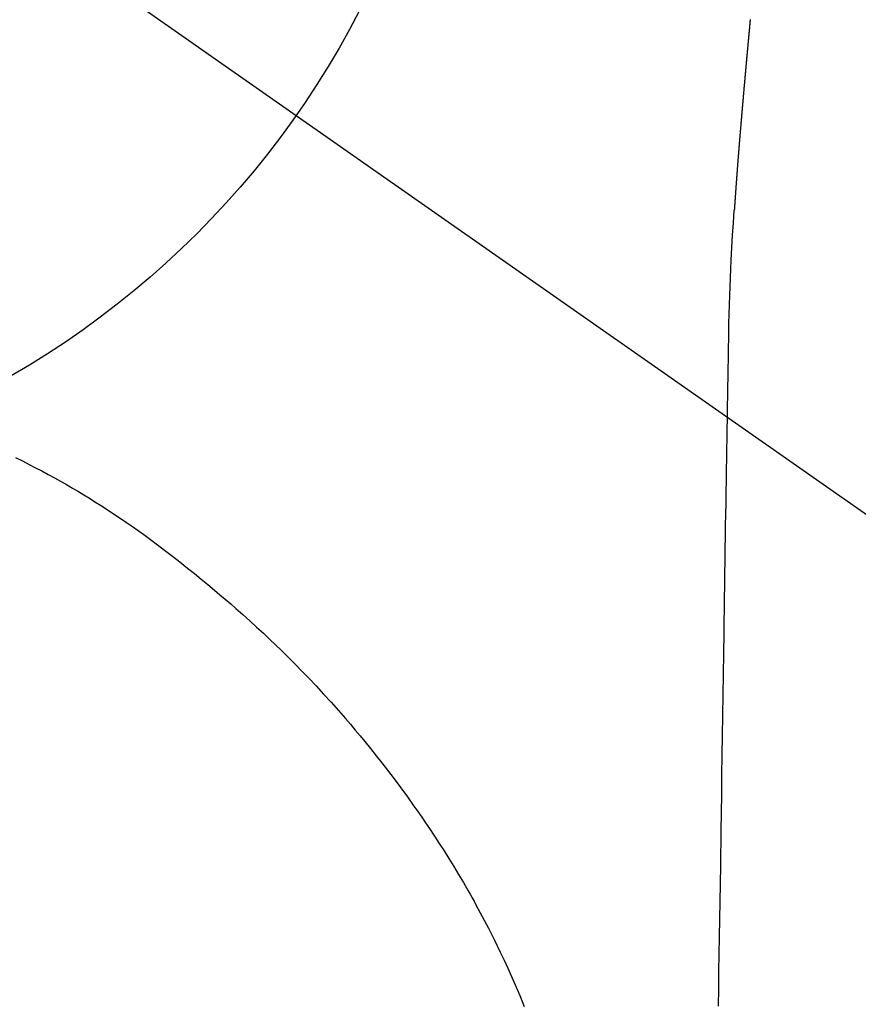
# Model space of a CAD drawing. Extents: x 0 to 26473, y -13 to 8857.
# Drawn here: x 17074 to 17091, y 7263 to 7283 of the extents above; entities that cross this region are included whole.
import ezdxf

# ---------------------------------------------------------------- set-up
doc = ezdxf.new("R2010")
doc.units = 0
doc.header["$LTSCALE"] = 50
doc.header["$MEASUREMENT"] = 0
doc.linetypes.add('CENTER2', pattern=[1.125, 0.75, -0.125, 0.125, -0.125])
doc.layers.get('0').update_dxf_attribs({"linetype": 'CONTINUOUS'})
doc.layers.get('DEFPOINTS').update_dxf_attribs({"color": 146, "linetype": 'CONTINUOUS'})
doc.layers.add('150-機器', color=8, linetype='CONTINUOUS')
doc.layers.add('160-文字', color=254, linetype='CONTINUOUS')
doc.styles.add('KH001', font='txt')
doc.dimstyles.new('KH1xx030', dxfattribs={"dimscale": 30, "dimtxt": 2, "dimasz": 0.6, "dimexe": 0.3, "dimexo": 1.2, "dimgap": 0.5, "dimtad": 3, "dimdec": 1, "dimdsep": 46, "dimlunit": 6, "dimtxsty": 'KH001', "dimblk": 'DOT', "dimcen": 1, "dimdle": 1, "dimclrd": 256, "dimclre": 256, "dimclrt": 256, "dimadec": 0, "dimazin": 0, "dimtfac": 1, "dimtdec": 1, "dimtix": 1, "dimtmove": 2, "dimatfit": 3, "dimldrblk": 'CLOSEDBLANK', "dimfxl": 1, "dimtolj": 1, "dimtzin": 0, "dimlwd": -1, "dimlwe": -1, "dimarcsym": 0})

# ---------------------------------------------------------------- blocks, each defined once
blk = doc.blocks.new('F402_H')
at = {"layer": '150-機器', "color": 13, "linetype": 'CENTER2'}
blk.add_line((0, 0), (244.018, -170.863), dxfattribs=at)
at = {"layer": '150-機器', "color": 13, "linetype": 'Continuous'}
for points in [[(24.62, -8.615), (24.619, -8.623), (24.618, -8.631), (24.618, -8.639), (24.617, -8.647), (24.616, -8.654), (24.616, -8.662), (24.615, -8.67), (24.614, -8.678), (24.613, -8.686), (24.613, -8.694), (24.612, -8.701), (24.611, -8.709), (24.611, -8.717), (24.61, -8.725), (24.609, -8.733), (24.608, -8.741), (24.608, -8.749), (24.607, -8.757), (24.606, -8.764), (24.605, -8.772), (24.605, -8.78), (24.604, -8.788), (24.603, -8.796), (24.603, -8.804), (24.602, -8.812), (24.601, -8.82), (24.6, -8.828), (24.6, -8.836), (24.599, -8.844), (24.598, -8.851), (24.597, -8.859), (24.597, -8.866), (24.596, -8.874), (24.595, -8.882), (24.594, -8.89), (24.594, -8.898), (24.593, -8.906), (24.592, -8.914), (24.592, -8.922), (24.591, -8.93), (24.59, -8.938), (24.589, -8.946), (24.589, -8.954), (24.588, -8.962), (24.587, -8.97), (24.586, -8.978), (24.586, -8.986), (24.585, -8.994), (24.584, -9.002), (24.583, -9.01), (24.583, -9.018), (24.582, -9.026), (24.581, -9.034), (24.581, -9.042), (24.58, -9.05), (24.579, -9.058), (24.578, -9.066), (24.578, -9.074), (24.577, -9.082), (24.576, -9.09), (24.575, -9.098), (24.575, -9.106), (24.574, -9.114), (24.573, -9.122), (24.572, -9.13), (24.572, -9.138), (24.571, -9.146), (24.57, -9.154), (24.569, -9.162), (24.569, -9.17), (24.568, -9.178), (24.567, -9.186), (24.566, -9.195), (24.566, -9.203), (24.565, -9.211), (24.564, -9.219), (24.564, -9.227), (24.563, -9.235), (24.562, -9.242), (24.561, -9.25), (24.561, -9.258), (24.56, -9.266), (24.559, -9.275), (24.558, -9.283), (24.558, -9.291), (24.557, -9.299), (24.556, -9.307), (24.555, -9.315), (24.555, -9.323), (24.554, -9.331), (24.553, -9.34), (24.552, -9.348), (24.552, -9.356), (24.551, -9.364), (24.55, -9.372), (24.549, -9.38), (24.549, -9.388), (24.548, -9.397), (24.548, -9.405), (24.547, -9.413), (24.547, -9.421), (24.546, -9.429), (24.545, -9.438), (24.544, -9.446), (24.544, -9.454), (24.543, -9.462), (24.542, -9.47), (24.541, -9.479), (24.541, -9.487), (24.54, -9.495), (24.539, -9.503), (24.538, -9.511), (24.538, -9.52), (24.537, -9.528), (24.536, -9.536), (24.536, -9.544), (24.535, -9.552), (24.534, -9.561), (24.533, -9.569), (24.533, -9.577), (24.532, -9.585), (24.531, -9.594), (24.53, -9.602), (24.53, -9.61), (24.529, -9.618), (24.528, -9.626), (24.527, -9.634), (24.527, -9.642), (24.526, -9.651), (24.525, -9.659), (24.524, -9.667), (24.524, -9.675), (24.523, -9.684), (24.522, -9.692), (24.521, -9.7), (24.521, -9.709), (24.52, -9.717), (24.519, -9.725), (24.518, -9.733), (24.518, -9.742), (24.517, -9.75), (24.516, -9.758), (24.515, -9.767), (24.515, -9.775), (24.514, -9.783), (24.513, -9.792), (24.512, -9.8), (24.512, -9.808), (24.511, -9.817), (24.51, -9.825), (24.509, -9.833), (24.509, -9.842), (24.508, -9.85), (24.507, -9.859), (24.506, -9.867), (24.506, -9.875), (24.505, -9.884), (24.504, -9.892), (24.503, -9.9), (24.503, -9.909), (24.502, -9.917), (24.501, -9.926), (24.5, -9.934), (24.5, -9.942), (24.499, -9.951), (24.498, -9.959), (24.497, -9.968), (24.497, -9.976), (24.496, -9.984), (24.495, -9.993), (24.494, -10), (24.494, -10.009), (24.493, -10.017), (24.492, -10.026), (24.491, -10.034), (24.491, -10.042), (24.49, -10.051), (24.489, -10.059), (24.488, -10.068), (24.488, -10.076), (24.487, -10.085), (24.486, -10.093), (24.485, -10.102), (24.485, -10.11), (24.484, -10.119), (24.483, -10.127), (24.482, -10.135), (24.482, -10.144), (24.481, -10.152), (24.48, -10.161), (24.479, -10.169), (24.479, -10.178), (24.478, -10.186), (24.477, -10.195), (24.476, -10.203), (24.476, -10.212), (24.475, -10.22), (24.474, -10.229), (24.474, -10.237), (24.473, -10.246), (24.472, -10.255), (24.471, -10.263), (24.471, -10.272), (24.47, -10.28), (24.469, -10.289), (24.468, -10.297), (24.468, -10.306), (24.467, -10.314), (24.466, -10.323), (24.465, -10.331), (24.465, -10.34), (24.464, -10.349), (24.463, -10.357), (24.462, -10.366), (24.462, -10.373), (24.461, -10.382), (24.46, -10.39), (24.459, -10.399), (24.459, -10.408), (24.458, -10.416), (24.457, -10.425), (24.456, -10.433), (24.456, -10.442), (24.455, -10.451), (24.454, -10.459), (24.453, -10.468), (24.453, -10.476), (24.452, -10.485), (24.451, -10.494), (24.45, -10.502), (24.45, -10.511), (24.449, -10.52), (24.448, -10.528), (24.448, -10.537), (24.447, -10.546), (24.446, -10.554), (24.445, -10.563), (24.445, -10.571), (24.444, -10.58), (24.443, -10.589), (24.442, -10.597), (24.442, -10.606), (24.441, -10.615), (24.44, -10.623), (24.439, -10.632), (24.439, -10.641), (24.438, -10.65), (24.437, -10.658), (24.436, -10.667), (24.436, -10.676), (24.435, -10.684), (24.434, -10.693), (24.434, -10.702), (24.433, -10.71), (24.432, -10.719), (24.431, -10.728), (24.431, -10.737), (24.43, -10.745), (24.429, -10.753), (24.428, -10.762), (24.428, -10.77), (24.427, -10.779), (24.426, -10.788), (24.425, -10.797), (24.425, -10.805), (24.424, -10.814), (24.423, -10.823), (24.422, -10.832), (24.422, -10.84), (24.421, -10.849), (24.42, -10.858), (24.42, -10.867), (24.419, -10.876), (24.418, -10.884), (24.417, -10.893), (24.417, -10.902), (24.416, -10.911), (24.415, -10.919), (24.414, -10.928), (24.414, -10.937), (24.413, -10.946), (24.412, -10.955), (24.412, -10.964), (24.411, -10.972), (24.41, -10.981), (24.409, -10.99), (24.409, -10.999), (24.408, -11.008), (24.407, -11.016), (24.406, -11.025), (24.406, -11.034), (24.405, -11.043), (24.404, -11.052), (24.404, -11.061), (24.403, -11.069), (24.402, -11.078), (24.401, -11.087), (24.401, -11.096), (24.4, -11.105), (24.399, -11.114), (24.399, -11.123), (24.398, -11.131), (24.397, -11.139), (24.396, -11.148), (24.396, -11.157), (24.395, -11.166), (24.394, -11.175), (24.393, -11.184), (24.393, -11.193), (24.392, -11.202), (24.391, -11.211), (24.391, -11.219), (24.39, -11.228), (24.389, -11.237), (24.388, -11.246), (24.388, -11.255), (24.387, -11.264), (24.386, -11.273), (24.386, -11.282), (24.385, -11.291), (24.384, -11.3), (24.383, -11.309), (24.383, -11.318), (24.382, -11.327), (24.381, -11.336), (24.381, -11.345), (24.38, -11.354), (24.379, -11.363), (24.378, -11.371), (24.378, -11.38), (24.377, -11.389), (24.376, -11.398), (24.376, -11.407), (24.375, -11.416), (24.374, -11.425), (24.373, -11.434), (24.373, -11.443), (24.372, -11.452), (24.371, -11.461), (24.371, -11.47), (24.37, -11.479), (24.369, -11.488), (24.369, -11.497), (24.368, -11.505), (24.367, -11.514), (24.366, -11.523), (24.366, -11.532), (24.365, -11.542), (24.364, -11.551), (24.364, -11.56), (24.363, -11.569), (24.362, -11.578), (24.362, -11.587), (24.361, -11.596), (24.36, -11.605), (24.359, -11.614), (24.359, -11.623), (24.358, -11.632), (24.357, -11.641), (24.357, -11.65), (24.356, -11.659), (24.355, -11.668), (24.355, -11.677), (24.354, -11.686), (24.353, -11.696), (24.352, -11.705), (24.352, -11.714), (24.351, -11.723), (24.35, -11.732), (24.35, -11.741), (24.349, -11.75), (24.348, -11.759), (24.348, -11.768), (24.347, -11.777), (24.346, -11.787), (24.346, -11.796), (24.345, -11.805), (24.344, -11.814), (24.343, -11.823), (24.343, -11.832), (24.342, -11.841), (24.341, -11.851), (24.341, -11.86), (24.34, -11.869), (24.339, -11.878), (24.339, -11.886), (24.338, -11.895), (24.337, -11.904), (24.337, -11.914), (24.336, -11.923), (24.335, -11.932), (24.335, -11.941), (24.334, -11.95), (24.333, -11.96), (24.333, -11.969), (24.332, -11.978), (24.331, -11.987), (24.33, -11.996), (24.33, -12.006), (24.329, -12.015), (24.328, -12.024), (24.328, -12.033), (24.327, -12.042), (24.326, -12.052), (24.326, -12.061), (24.325, -12.07), (24.324, -12.079), (24.324, -12.089), (24.323, -12.098), (24.322, -12.107), (24.322, -12.116), (24.321, -12.126), (24.32, -12.135), (24.32, -12.144), (24.319, -12.153), (24.318, -12.163), (24.318, -12.172), (24.317, -12.181), (24.316, -12.191), (24.316, -12.2), (24.315, -12.209), (24.314, -12.218), (24.314, -12.228), (24.313, -12.237), (24.312, -12.246), (24.312, -12.256), (24.311, -12.264), (24.311, -12.273), (24.31, -12.283), (24.309, -12.292), (24.309, -12.301), (24.308, -12.311), (24.307, -12.32), (24.307, -12.329), (24.306, -12.339), (24.305, -12.348), (24.305, -12.357), (24.304, -12.367), (24.303, -12.376), (24.303, -12.385), (24.302, -12.395), (24.301, -12.404), (24.301, -12.413), (24.3, -12.423), (24.299, -12.432), (24.299, -12.441), (24.298, -12.451), (24.297, -12.46), (24.297, -12.47), (24.296, -12.479), (24.296, -12.488), (24.295, -12.498), (24.294, -12.507), (24.294, -12.516), (24.293, -12.526), (24.292, -12.535), (24.292, -12.544), (24.291, -12.554), (24.29, -12.563), (24.29, -12.573), (24.289, -12.582), (24.288, -12.591)], [(24.281, -12.591), (24.265, -12.851), (24.248, -13.111), (24.233, -13.371), (24.219, -13.631), (24.21, -13.816), (24.202, -14.002), (24.194, -14.187), (24.187, -14.373), (24.181, -14.566), (24.175, -14.759), (24.171, -14.953), (24.167, -15.146), (24.166, -15.233), (24.165, -15.321), (24.163, -15.408), (24.162, -15.496), (24.16, -15.616), (24.158, -15.735), (24.156, -15.855), (24.154, -15.975), (24.152, -16.108), (24.15, -16.241), (24.148, -16.374), (24.145, -16.507), (24.143, -16.627), (24.141, -16.746), (24.139, -16.866), (24.137, -16.985), (24.135, -17.122), (24.133, -17.258), (24.131, -17.395), (24.128, -17.532), (24.125, -17.765), (24.121, -17.999), (24.117, -18.233), (24.113, -18.467), (24.11, -18.7), (24.106, -18.934), (24.102, -19.167), (24.098, -19.401), (24.094, -19.658), (24.09, -19.915), (24.086, -20.172), (24.082, -20.43), (24.079, -20.675), (24.075, -20.921), (24.071, -21.167), (24.068, -21.412), (24.061, -21.842), (24.054, -22.272), (24.047, -22.703), (24.041, -23.133), (24.035, -23.547), (24.029, -23.961), (24.024, -24.375), (24.019, -24.789), (24.008, -25.53), (23.998, -26.27), (23.986, -27.01), (23.975, -27.75), (23.969, -28.111), (23.963, -28.472), (23.958, -28.834), (23.952, -29.195)], [(24.168, -15.151), (24.168, -15.152), (24.168, -15.153), (24.168, -15.154), (24.168, -15.155), (24.168, -15.156), (24.168, -15.157), (24.168, -15.158), (24.168, -15.159), (24.168, -15.16), (24.168, -15.161), (24.168, -15.162), (24.168, -15.163), (24.167, -15.164), (24.167, -15.165), (24.167, -15.166), (24.167, -15.167), (24.167, -15.168), (24.167, -15.169), (24.167, -15.17), (24.167, -15.171), (24.167, -15.172), (24.167, -15.173), (24.167, -15.174), (24.167, -15.175), (24.167, -15.176), (24.167, -15.177), (24.167, -15.178), (24.167, -15.179), (24.167, -15.18), (24.167, -15.181), (24.167, -15.182), (24.167, -15.183), (24.167, -15.184), (24.167, -15.185), (24.167, -15.186), (24.167, -15.187), (24.167, -15.188), (24.167, -15.189), (24.167, -15.19), (24.167, -15.191), (24.167, -15.192), (24.167, -15.193), (24.167, -15.194), (24.167, -15.195), (24.167, -15.196), (24.167, -15.197), (24.167, -15.198), (24.167, -15.199), (24.167, -15.2), (24.167, -15.201), (24.167, -15.202), (24.167, -15.203), (24.167, -15.204), (24.167, -15.205), (24.167, -15.206), (24.167, -15.207), (24.167, -15.208), (24.167, -15.209), (24.167, -15.21), (24.167, -15.211), (24.167, -15.212), (24.167, -15.213), (24.167, -15.214), (24.167, -15.215), (24.167, -15.216), (24.167, -15.217), (24.167, -15.218), (24.167, -15.219), (24.167, -15.22), (24.167, -15.221), (24.166, -15.221), (24.166, -15.222), (24.166, -15.223), (24.166, -15.224), (24.166, -15.225), (24.166, -15.226), (24.166, -15.227)], [(9.301, -17.752), (9.444, -17.822), (9.586, -17.894), (9.719, -17.962), (9.851, -18.031), (9.983, -18.102), (10.115, -18.174), (10.24, -18.244), (10.365, -18.315), (10.489, -18.387), (10.613, -18.46), (10.729, -18.53), (10.844, -18.6), (10.958, -18.672), (11.072, -18.744), (11.21, -18.833), (11.347, -18.924), (11.483, -19.015), (11.619, -19.107), (11.738, -19.19), (11.856, -19.273), (11.974, -19.357), (12.091, -19.442), (12.293, -19.593), (12.493, -19.746), (12.692, -19.901), (12.889, -20.058), (13.031, -20.172), (13.172, -20.286), (13.312, -20.401), (13.452, -20.518), (13.564, -20.612), (13.676, -20.708), (13.788, -20.804), (13.898, -20.901), (14.043, -21.028), (14.186, -21.157), (14.329, -21.287), (14.47, -21.418), (14.596, -21.537), (14.721, -21.656), (14.845, -21.776), (14.968, -21.897), (15.12, -22.05), (15.272, -22.204), (15.422, -22.359), (15.57, -22.516), (15.726, -22.685), (15.88, -22.854), (16.033, -23.026), (16.183, -23.198), (16.285, -23.316), (16.385, -23.435), (16.485, -23.554), (16.583, -23.674), (16.703, -23.822), (16.822, -23.971), (16.94, -24.121), (17.056, -24.272), (17.197, -24.457), (17.335, -24.644), (17.472, -24.831), (17.608, -25.021), (17.69, -25.138), (17.772, -25.256), (17.853, -25.374), (17.934, -25.493), (18.037, -25.648), (18.138, -25.803), (18.238, -25.959), (18.337, -26.116), (18.439, -26.282), (18.54, -26.45), (18.64, -26.619), (18.738, -26.788), (18.779, -26.861), (18.821, -26.934), (18.862, -27.008), (18.902, -27.081), (19.034, -27.325), (19.163, -27.571), (19.288, -27.818), (19.41, -28.068), (19.49, -28.237), (19.569, -28.407), (19.647, -28.578), (19.722, -28.75), (19.818, -28.975), (19.911, -29.202)]]:
    blk.add_lwpolyline(points, dxfattribs=at)
at = {"layer": 'DEFPOINTS'}
blk.add_circle((0, 0), 18.5, dxfattribs=at)
blk = doc.blocks.new('_ClosedBlank')
at = {"color": 0, "linetype": 'ByBlock', "lineweight": -2}
for p, q in [((-1, 0.1667), (0, 0)), ((-1, 0.1667), (-1, -0.1667)), ((0, 0), (-1, -0.1667))]:
    blk.add_line(p, q, dxfattribs=at)
blk = doc.blocks.new('_Dot')
at = {"color": 0, "linetype": 'ByBlock', "lineweight": -2}
blk.add_line((-0.5, 0), (-1, 0), dxfattribs=at)
at = {"color": 0, "linetype": 'ByBlock', "const_width": 0.5}
blk.add_lwpolyline([(-0.25, 0, 1), (0.25, 0, 1)], format="xyb", close=True, dxfattribs=at)

msp = doc.modelspace()

# ---------------------------------------------------------------- block references
at = {"layer": '150-機器'}
msp.add_blockref('F402_H', (17064.321, 7291.777), dxfattribs=at)

# ---------------------------------------------------------------- leaders
at = {"layer": '160-文字', "annotation_type": 0, "has_hookline": 1, "hookline_direction": 0}
for points, text_width in [([(16754.336, 7291.567), (17746.196, 5699.316), (17746.796, 5699.316)], 1088.04), ([(16840.418, 7284.924), (17704.046, 6051.674), (17704.646, 6051.674)], 1357.92)]:
    msp.add_leader(points, dimstyle='KH1xx030', override={"dimgap": 0.5, "dimtad": 1}, dxfattribs=dict(at, text_width=text_width))
at = {"layer": '160-文字'}
msp.add_leader([(16944.35, 7291.567), (17995.952, 6593.793)], dimstyle='KH1xx030', override={"dimgap": 0.5, "dimtad": 1}, dxfattribs=at)

doc.saveas('drawing.dxf')
